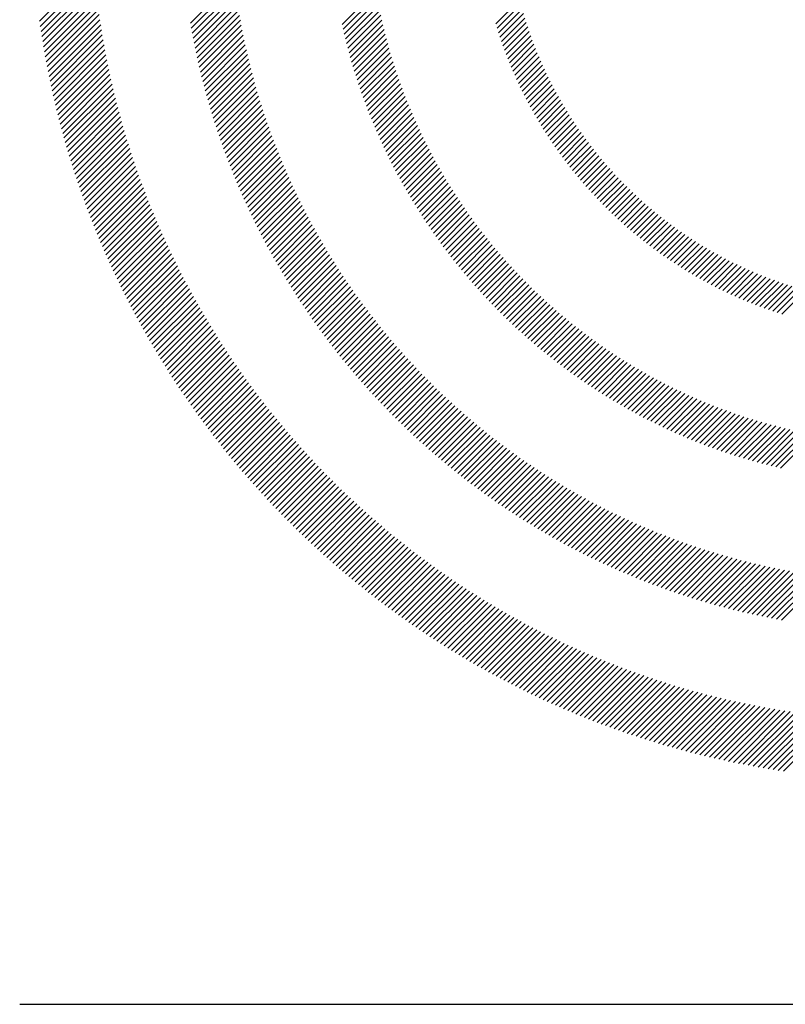
# Model space of a CAD drawing. Extents: x 1.2 to 16.5, y 0.7 to 20.8.
# Drawn here: x 1.3 to 1.8, y 19.4 to 20.1 of the extents above; entities that cross this region are included whole.
import ezdxf

# ---------------------------------------------------------------- set-up
doc = ezdxf.new("R2010")
doc.units = 0
doc.header["$LTSCALE"] = 2
doc.header["$MEASUREMENT"] = 0
doc.layers.get('0').update_dxf_attribs({"linetype": 'CONTINUOUS'})
doc.layers.add('BORDER', color=7, linetype='CONTINUOUS')
doc.styles.add('PLATE', font='MyriadPro-Regular.ttf')

# ---------------------------------------------------------------- blocks, each defined once
blk = doc.blocks.new('WTITLE')
at = {"color": 142, "linetype": 'Continuous', "true_color": 0x0093d0}
for p, q in [((-7.69623, -0.46391), (-7.67632, -0.44399)), ((-7.69597, -0.4658), (-7.67615, -0.44598)), ((-7.69569, -0.46768), (-7.67596, -0.44796)), ((-7.6954, -0.46955), (-7.67577, -0.44992)), ((-7.64087, -0.46467), (-7.62474, -0.44855)), ((-7.64055, -0.46651), (-7.62451, -0.45047)), ((-7.6951, -0.47141), (-7.67556, -0.45187)), ((-7.69479, -0.47326), (-7.67535, -0.45382)), ((-7.64022, -0.46834), (-7.62426, -0.45238)), ((-7.63987, -0.47015), (-7.624, -0.45428)), ((-7.58519, -0.46512), (-7.57275, -0.45268)), ((-7.58479, -0.46688), (-7.57243, -0.45452)), ((-7.69448, -0.4751), (-7.67512, -0.45575)), ((-7.69415, -0.47694), (-7.67488, -0.45766)), ((-7.63952, -0.47196), (-7.62373, -0.45617)), ((-7.63915, -0.47375), (-7.62344, -0.45804)), ((-7.58438, -0.46863), (-7.57209, -0.45634)), ((-7.58396, -0.47037), (-7.57174, -0.45815)), ((-7.52879, -0.46485), (-7.51997, -0.45603)), ((-7.52828, -0.4665), (-7.51952, -0.45774)), ((-7.69382, -0.47876), (-7.67463, -0.45957)), ((-7.69347, -0.48057), (-7.67437, -0.46147)), ((-7.63878, -0.47553), (-7.62314, -0.4599)), ((-7.63839, -0.47731), (-7.62283, -0.46175)), ((-7.58353, -0.4721), (-7.57138, -0.45994)), ((-7.58309, -0.47381), (-7.571, -0.46172)), ((-7.52776, -0.46814), (-7.51905, -0.45943)), ((-7.52723, -0.46976), (-7.51857, -0.46111)), ((-7.69312, -0.48238), (-7.67409, -0.46336)), ((-7.69276, -0.48418), (-7.67381, -0.46523)), ((-7.638, -0.47907), (-7.62251, -0.46358)), ((-7.63759, -0.48082), (-7.62217, -0.46541)), ((-7.58263, -0.47551), (-7.5706, -0.46349)), ((-7.58216, -0.4772), (-7.5702, -0.46524)), ((-7.52668, -0.47137), (-7.51807, -0.46276)), ((-7.52612, -0.47297), (-7.51756, -0.46441)), ((-7.52554, -0.47455), (-7.51702, -0.46603)), ((-7.69238, -0.48596), (-7.67352, -0.4671)), ((-7.692, -0.48774), (-7.67321, -0.46895)), ((-7.63717, -0.48256), (-7.62183, -0.46722)), ((-7.63675, -0.4843), (-7.62147, -0.46902)), ((-7.58168, -0.47888), (-7.56978, -0.46698)), ((-7.58119, -0.48055), (-7.56934, -0.4687)), ((-7.52495, -0.47612), (-7.51648, -0.46765)), ((-7.52434, -0.47767), (-7.51591, -0.46924)), ((-7.69162, -0.48951), (-7.6729, -0.4708)), ((-7.69122, -0.49128), (-7.67258, -0.47263)), ((-7.63631, -0.48602), (-7.6211, -0.47081)), ((-7.63587, -0.48773), (-7.62072, -0.47259)), ((-7.58069, -0.48221), (-7.5689, -0.47041)), ((-7.58017, -0.48385), (-7.56844, -0.47211)), ((-7.52372, -0.47921), (-7.51534, -0.47082)), ((-7.52309, -0.48074), (-7.51474, -0.47239)), ((-7.69081, -0.49303), (-7.67224, -0.47446)), ((-7.6904, -0.49477), (-7.6719, -0.47627)), ((-7.63541, -0.48944), (-7.62033, -0.47435)), ((-7.63495, -0.49113), (-7.61993, -0.47611)), ((-7.57965, -0.48548), (-7.56796, -0.4738)), ((-7.57911, -0.48711), (-7.56748, -0.47547)), ((-7.52245, -0.48225), (-7.51414, -0.47394)), ((-7.52179, -0.48375), (-7.51352, -0.47548)), ((-7.68998, -0.49651), (-7.67155, -0.47808)), ((-7.68955, -0.49824), (-7.67118, -0.47988)), ((-7.63447, -0.49281), (-7.61951, -0.47785)), ((-7.63399, -0.49449), (-7.61909, -0.47959)), ((-7.57856, -0.48872), (-7.56698, -0.47714)), ((-7.57801, -0.49032), (-7.56647, -0.47878)), ((-7.57744, -0.49191), (-7.56595, -0.48042)), ((-7.52112, -0.48524), (-7.51288, -0.477)), ((-7.52044, -0.48672), (-7.51223, -0.47851)), ((-7.51974, -0.48818), (-7.51157, -0.48001)), ((-7.68911, -0.49996), (-7.67081, -0.48166)), ((-7.68866, -0.50167), (-7.67043, -0.48344)), ((-7.6335, -0.49616), (-7.61865, -0.48131)), ((-7.63299, -0.49781), (-7.61821, -0.48303)), ((-7.57686, -0.49349), (-7.56542, -0.48205)), ((-7.57627, -0.49506), (-7.56487, -0.48366)), ((-7.51903, -0.48963), (-7.51089, -0.48149)), ((-7.51831, -0.49107), (-7.5102, -0.48296)), ((-7.68821, -0.50338), (-7.67004, -0.48521)), ((-7.68775, -0.50507), (-7.66964, -0.48697)), ((-7.63248, -0.49946), (-7.61775, -0.48473)), ((-7.63196, -0.5011), (-7.61729, -0.48642)), ((-7.57567, -0.49662), (-7.56432, -0.48527)), ((-7.57506, -0.49817), (-7.56375, -0.48686)), ((-7.51758, -0.4925), (-7.5095, -0.48441)), ((-7.51684, -0.49391), (-7.50878, -0.48586)), ((-7.51608, -0.49532), (-7.50805, -0.48728)), ((-7.68728, -0.50676), (-7.66923, -0.48872)), ((-7.6868, -0.50844), (-7.66881, -0.49046)), ((-7.63144, -0.50273), (-7.61681, -0.48811)), ((-7.6309, -0.50435), (-7.61633, -0.48978)), ((-7.57444, -0.49971), (-7.56317, -0.48844)), ((-7.57381, -0.50124), (-7.56258, -0.49001)), ((-7.51531, -0.49671), (-7.50731, -0.4887)), ((-7.51454, -0.49809), (-7.50655, -0.4901)), ((-7.68631, -0.51012), (-7.66839, -0.49219)), ((-7.68582, -0.51178), (-7.66795, -0.49391)), ((-7.63035, -0.50597), (-7.61583, -0.49144)), ((-7.6298, -0.50757), (-7.61533, -0.4931)), ((-7.62924, -0.50917), (-7.61481, -0.49474)), ((-7.57317, -0.50276), (-7.56198, -0.49157)), ((-7.57253, -0.50427), (-7.56137, -0.49311)), ((-7.57187, -0.50577), (-7.56075, -0.49465)), ((-7.51374, -0.49945), (-7.50578, -0.49149)), ((-7.51294, -0.50081), (-7.505, -0.49287)), ((-7.51213, -0.50216), (-7.50421, -0.49424)), ((-7.68532, -0.51344), (-7.66751, -0.49563)), ((-7.68481, -0.51509), (-7.66705, -0.49733)), ((-7.62867, -0.51076), (-7.61429, -0.49638)), ((-7.62809, -0.51234), (-7.61375, -0.498)), ((-7.5712, -0.50726), (-7.56012, -0.49618)), ((-7.57052, -0.50874), (-7.55947, -0.49769)), ((-7.5113, -0.50349), (-7.50341, -0.49559)), ((-7.51047, -0.50481), (-7.50259, -0.49694)), ((-7.50962, -0.50613), (-7.50176, -0.49827)), ((-7.6843, -0.51673), (-7.66659, -0.49903)), ((-7.68377, -0.51837), (-7.66612, -0.50072)), ((-7.6275, -0.51391), (-7.61321, -0.49962)), ((-7.62691, -0.51547), (-7.61266, -0.50122)), ((-7.56984, -0.51021), (-7.55882, -0.4992)), ((-7.56914, -0.51168), (-7.55816, -0.50069)), ((-7.56844, -0.51313), (-7.55748, -0.50218)), ((-7.50877, -0.50743), (-7.50092, -0.49958)), ((-7.5079, -0.50872), (-7.50007, -0.50089)), ((-7.50702, -0.51), (-7.4992, -0.50218)), ((-7.68324, -0.52), (-7.66565, -0.5024)), ((-7.68271, -0.52162), (-7.66516, -0.50407)), ((-7.68216, -0.52323), (-7.66467, -0.50574)), ((-7.6263, -0.51703), (-7.6121, -0.50282)), ((-7.62569, -0.51857), (-7.61153, -0.50441)), ((-7.56772, -0.51457), (-7.5568, -0.50365)), ((-7.567, -0.51601), (-7.55611, -0.50512)), ((-7.50613, -0.51127), (-7.49833, -0.50347)), ((-7.50523, -0.51252), (-7.49744, -0.50474)), ((-7.68161, -0.52484), (-7.66416, -0.5074)), ((-7.68105, -0.52644), (-7.66365, -0.50904)), ((-7.62507, -0.52011), (-7.61095, -0.50599)), ((-7.62444, -0.52164), (-7.61036, -0.50756)), ((-7.62381, -0.52317), (-7.60976, -0.50912)), ((-7.56627, -0.51744), (-7.5554, -0.50657)), ((-7.56553, -0.51885), (-7.55469, -0.50802)), ((-7.56478, -0.52026), (-7.55397, -0.50945)), ((-7.50431, -0.51377), (-7.49654, -0.506)), ((-7.50339, -0.51501), (-7.49563, -0.50725)), ((-7.50246, -0.51623), (-7.49471, -0.50848)), ((-7.68049, -0.52804), (-7.66314, -0.51068)), ((-7.67991, -0.52962), (-7.66261, -0.51232)), ((-7.62317, -0.52468), (-7.60916, -0.51068)), ((-7.62251, -0.52619), (-7.60855, -0.51222)), ((-7.56402, -0.52166), (-7.55323, -0.51088)), ((-7.56325, -0.52305), (-7.55249, -0.5123)), ((-7.50152, -0.51745), (-7.49377, -0.50971)), ((-7.50056, -0.51865), (-7.49283, -0.51092)), ((-7.4996, -0.51985), (-7.49187, -0.51213)), ((-7.67933, -0.5312), (-7.66208, -0.51394)), ((-7.67875, -0.53277), (-7.66154, -0.51556)), ((-7.62186, -0.52769), (-7.60792, -0.51376)), ((-7.62119, -0.52919), (-7.60729, -0.51529)), ((-7.56247, -0.52444), (-7.55174, -0.5137)), ((-7.56169, -0.52581), (-7.55098, -0.5151)), ((-7.5609, -0.52718), (-7.55021, -0.51649)), ((-7.49862, -0.52103), (-7.49091, -0.51332)), ((-7.49764, -0.52221), (-7.48993, -0.5145)), ((-7.49664, -0.52337), (-7.48894, -0.51567)), ((-7.67816, -0.53434), (-7.66099, -0.51717)), ((-7.67756, -0.5359), (-7.66043, -0.51877)), ((-7.62052, -0.53067), (-7.60665, -0.51681)), ((-7.61984, -0.53215), (-7.60601, -0.51832)), ((-7.61915, -0.53362), (-7.60535, -0.51982)), ((-7.56009, -0.52853), (-7.54943, -0.51787)), ((-7.55928, -0.52988), (-7.54864, -0.51924)), ((-7.49564, -0.52452), (-7.48794, -0.51682)), ((-7.49462, -0.52566), (-7.48693, -0.51797)), ((-7.49359, -0.5268), (-7.4859, -0.51911)), ((-7.49256, -0.52792), (-7.48487, -0.52023)), ((-7.67695, -0.53745), (-7.65987, -0.52037)), ((-7.67634, -0.539), (-7.65929, -0.52195)), ((-7.67572, -0.54054), (-7.65871, -0.52353)), ((-7.61845, -0.53508), (-7.60469, -0.52132)), ((-7.61775, -0.53654), (-7.60402, -0.5228)), ((-7.55847, -0.53122), (-7.54784, -0.5206)), ((-7.55764, -0.53256), (-7.54703, -0.52195)), ((-7.5568, -0.53388), (-7.54622, -0.52329)), ((-7.49151, -0.52903), (-7.48383, -0.52135)), ((-7.49045, -0.53013), (-7.48277, -0.52245)), ((-7.48939, -0.53122), (-7.4817, -0.52354)), ((-7.67509, -0.54207), (-7.65813, -0.52511)), ((-7.67446, -0.54359), (-7.65753, -0.52667)), ((-7.61704, -0.53799), (-7.60334, -0.52428)), ((-7.61632, -0.53943), (-7.60265, -0.52575)), ((-7.6156, -0.54086), (-7.60195, -0.52722)), ((-7.55596, -0.5352), (-7.54539, -0.52463)), ((-7.55511, -0.5365), (-7.54456, -0.52595)), ((-7.55425, -0.5378), (-7.54372, -0.52727)), ((-7.48831, -0.5323), (-7.48063, -0.52462)), ((-7.48722, -0.53338), (-7.47954, -0.52569)), ((-7.48612, -0.53444), (-7.47844, -0.52675)), ((-7.67382, -0.54511), (-7.65693, -0.52823)), ((-7.67317, -0.54663), (-7.65633, -0.52978)), ((-7.61486, -0.54229), (-7.60125, -0.52867)), ((-7.61413, -0.54371), (-7.60054, -0.53012)), ((-7.55338, -0.53909), (-7.54286, -0.52857)), ((-7.55251, -0.54038), (-7.542, -0.52987)), ((-7.55162, -0.54165), (-7.54114, -0.53116)), ((-7.48501, -0.53549), (-7.47733, -0.5278)), ((-7.48389, -0.53653), (-7.47621, -0.52884)), ((-7.48276, -0.53756), (-7.47507, -0.52986)), ((-7.48163, -0.53858), (-7.47393, -0.53088)), ((-7.67252, -0.54813), (-7.65571, -0.53132)), ((-7.67186, -0.54963), (-7.65509, -0.53286)), ((-7.6712, -0.55113), (-7.65446, -0.53439)), ((-7.61338, -0.54512), (-7.59982, -0.53156)), ((-7.61263, -0.54653), (-7.59909, -0.53299)), ((-7.61187, -0.54793), (-7.59836, -0.53442)), ((-7.55073, -0.54292), (-7.54026, -0.53244)), ((-7.54983, -0.54418), (-7.53937, -0.53372)), ((-7.48048, -0.53958), (-7.47277, -0.53188)), ((-7.47932, -0.54058), (-7.47161, -0.53288)), ((-7.47815, -0.54157), (-7.47043, -0.53386)), ((-7.67053, -0.55262), (-7.65382, -0.53591)), ((-7.66985, -0.5541), (-7.65318, -0.53743)), ((-7.6111, -0.54932), (-7.59762, -0.53583)), ((-7.61033, -0.5507), (-7.59687, -0.53724)), ((-7.54892, -0.54543), (-7.53848, -0.53498)), ((-7.54801, -0.54667), (-7.53757, -0.53624)), ((-7.54708, -0.5479), (-7.53666, -0.53748)), ((-7.47696, -0.54255), (-7.46924, -0.53483)), ((-7.47577, -0.54352), (-7.46804, -0.53579)), ((-7.47457, -0.54447), (-7.46683, -0.53674)), ((-7.47336, -0.54542), (-7.46561, -0.53767)), ((-7.66917, -0.55557), (-7.65253, -0.53894)), ((-7.66848, -0.55704), (-7.65187, -0.54044)), ((-7.66778, -0.5585), (-7.65121, -0.54193)), ((-7.60955, -0.55208), (-7.59611, -0.53864)), ((-7.60876, -0.55345), (-7.59534, -0.54004)), ((-7.60796, -0.55482), (-7.59457, -0.54143)), ((-7.54615, -0.54913), (-7.53574, -0.53872)), ((-7.54521, -0.55035), (-7.53481, -0.53995)), ((-7.54426, -0.55156), (-7.53387, -0.54117)), ((-7.47214, -0.54636), (-7.46438, -0.5386)), ((-7.4709, -0.54728), (-7.46313, -0.53951)), ((-7.46966, -0.5482), (-7.46188, -0.54041)), ((-7.46841, -0.5491), (-7.46061, -0.54131)), ((-7.66708, -0.55996), (-7.65054, -0.54342)), ((-7.66637, -0.56141), (-7.64986, -0.5449)), ((-7.60716, -0.55617), (-7.59379, -0.5428)), ((-7.60635, -0.55752), (-7.59301, -0.54418)), ((-7.60554, -0.55887), (-7.59221, -0.54554)), ((-7.54331, -0.55277), (-7.53293, -0.54238)), ((-7.54235, -0.55396), (-7.53197, -0.54359)), ((-7.54138, -0.55515), (-7.53101, -0.54478)), ((-7.46714, -0.55), (-7.45933, -0.54219)), ((-7.46587, -0.55088), (-7.45804, -0.54305)), ((-7.46458, -0.55175), (-7.45674, -0.54391)), ((-7.46328, -0.55261), (-7.45542, -0.54475)), ((-7.46197, -0.55346), (-7.4541, -0.54559)), ((-7.66566, -0.56286), (-7.64918, -0.54638)), ((-7.66494, -0.5643), (-7.64849, -0.54785)), ((-7.60472, -0.56021), (-7.59141, -0.5469)), ((-7.60389, -0.56154), (-7.5906, -0.54825)), ((-7.5404, -0.55633), (-7.53004, -0.54597)), ((-7.53941, -0.5575), (-7.52906, -0.54715)), ((-7.53842, -0.55867), (-7.52807, -0.54832)), ((-7.46065, -0.5543), (-7.45276, -0.54641)), ((-7.45932, -0.55513), (-7.45141, -0.54722)), ((-7.45798, -0.55595), (-7.45005, -0.54801)), ((-7.45663, -0.55675), (-7.44867, -0.5488)), ((-7.66421, -0.56573), (-7.64779, -0.54931)), ((-7.66348, -0.56716), (-7.64709, -0.55077)), ((-7.66274, -0.56858), (-7.64638, -0.55221)), ((-7.60306, -0.56286), (-7.58979, -0.54959)), ((-7.60221, -0.56418), (-7.58896, -0.55093)), ((-7.60137, -0.56549), (-7.58813, -0.55226)), ((-7.53742, -0.55982), (-7.52708, -0.54949)), ((-7.53641, -0.56097), (-7.52607, -0.55064)), ((-7.53539, -0.56212), (-7.52506, -0.55179)), ((-7.45526, -0.55755), (-7.44728, -0.54957)), ((-7.45389, -0.55833), (-7.44588, -0.55033)), ((-7.4525, -0.5591), (-7.44447, -0.55107)), ((-7.4511, -0.55986), (-7.44305, -0.55181)), ((-7.44969, -0.56061), (-7.44161, -0.55253)), ((-7.662, -0.56999), (-7.64566, -0.55366)), ((-7.66125, -0.5714), (-7.64494, -0.55509)), ((-7.60051, -0.56679), (-7.5873, -0.55358)), ((-7.59965, -0.56809), (-7.58645, -0.55489)), ((-7.59879, -0.56938), (-7.5856, -0.5562)), ((-7.53436, -0.56325), (-7.52404, -0.55292)), ((-7.53333, -0.56438), (-7.52301, -0.55405)), ((-7.53229, -0.5655), (-7.52197, -0.55518)), ((-7.53124, -0.56661), (-7.52093, -0.55629)), ((-7.44826, -0.56134), (-7.44016, -0.55323)), ((-7.44683, -0.56207), (-7.43869, -0.55393)), ((-7.44538, -0.56278), (-7.43721, -0.55461)), ((-7.44392, -0.56348), (-7.43572, -0.55528)), ((-7.44245, -0.56416), (-7.43422, -0.55593)), ((-7.66049, -0.57281), (-7.64421, -0.55652)), ((-7.65973, -0.5742), (-7.64347, -0.55795)), ((-7.65897, -0.57559), (-7.64273, -0.55936)), ((-7.59791, -0.57067), (-7.58474, -0.5575)), ((-7.59703, -0.57195), (-7.58388, -0.5588)), ((-7.59615, -0.57322), (-7.58301, -0.56008)), ((-7.53019, -0.56771), (-7.51987, -0.55739)), ((-7.52913, -0.56881), (-7.51881, -0.55849)), ((-7.52806, -0.56989), (-7.51774, -0.55958)), ((-7.44097, -0.56484), (-7.4327, -0.55657)), ((-7.43947, -0.5655), (-7.43117, -0.5572)), ((-7.43796, -0.56615), (-7.42962, -0.55781)), ((-7.43644, -0.56678), (-7.42806, -0.55841)), ((-7.4349, -0.56741), (-7.42648, -0.55899)), ((-7.43335, -0.56802), (-7.42489, -0.55955)), ((-7.65819, -0.57698), (-7.64198, -0.56077)), ((-7.65741, -0.57836), (-7.64123, -0.56218)), ((-7.65663, -0.57974), (-7.64047, -0.56358)), ((-7.59525, -0.57449), (-7.58213, -0.56136)), ((-7.59435, -0.57575), (-7.58124, -0.56264)), ((-7.52698, -0.57097), (-7.51666, -0.56066)), ((-7.52589, -0.57205), (-7.51558, -0.56173)), ((-7.5248, -0.57311), (-7.51448, -0.5628)), ((-7.43179, -0.56861), (-7.42328, -0.56011)), ((-7.43021, -0.56919), (-7.42166, -0.56064)), ((-7.42862, -0.56976), (-7.42002, -0.56116)), ((-7.42701, -0.57032), (-7.41837, -0.56167)), ((-7.42539, -0.57085), (-7.4167, -0.56216)), ((-7.42376, -0.57138), (-7.41501, -0.56263)), ((-7.65584, -0.58111), (-7.6397, -0.56497)), ((-7.65505, -0.58247), (-7.63893, -0.56635)), ((-7.59345, -0.577), (-7.58035, -0.5639)), ((-7.59254, -0.57825), (-7.57945, -0.56516)), ((-7.59162, -0.57949), (-7.57854, -0.56641)), ((-7.5237, -0.57417), (-7.51338, -0.56385)), ((-7.52259, -0.57522), (-7.51227, -0.5649)), ((-7.52147, -0.57626), (-7.51115, -0.56594)), ((-7.52035, -0.5773), (-7.51002, -0.56697)), ((-7.65424, -0.58383), (-7.63815, -0.56773)), ((-7.65344, -0.58518), (-7.63737, -0.56911)), ((-7.65263, -0.58653), (-7.63657, -0.57047)), ((-7.59069, -0.58072), (-7.57763, -0.56766)), ((-7.58976, -0.58195), (-7.57671, -0.5689)), ((-7.58883, -0.58317), (-7.57578, -0.57013)), ((-7.51922, -0.57833), (-7.50889, -0.568)), ((-7.51808, -0.57934), (-7.50774, -0.56901)), ((-7.51693, -0.58036), (-7.50659, -0.57002)), ((-7.65181, -0.58787), (-7.63578, -0.57184)), ((-7.65098, -0.5892), (-7.63497, -0.57319)), ((-7.65016, -0.59053), (-7.63417, -0.57454)), ((-7.58788, -0.58439), (-7.57485, -0.57136)), ((-7.58693, -0.5856), (-7.57391, -0.57257)), ((-7.58598, -0.5868), (-7.57296, -0.57379)), ((-7.51578, -0.58136), (-7.50543, -0.57102)), ((-7.51461, -0.58236), (-7.50426, -0.57201)), ((-7.51344, -0.58335), (-7.50309, -0.57299)), ((-7.51227, -0.58433), (-7.5019, -0.57396)), ((-7.64932, -0.59186), (-7.63335, -0.57588)), ((-7.64848, -0.59318), (-7.63253, -0.57722)), ((-7.58501, -0.588), (-7.57201, -0.57499)), ((-7.58405, -0.58919), (-7.57105, -0.57619)), ((-7.58307, -0.59037), (-7.57008, -0.57738)), ((-7.51108, -0.5853), (-7.50071, -0.57493)), ((-7.50989, -0.58626), (-7.49951, -0.57589)), ((-7.50869, -0.58722), (-7.4983, -0.57683)), ((-7.50748, -0.58817), (-7.49708, -0.57777)), ((-7.64764, -0.59449), (-7.6317, -0.57855)), ((-7.64679, -0.5958), (-7.63087, -0.57988)), ((-7.64593, -0.5971), (-7.63003, -0.5812)), ((-7.58209, -0.59155), (-7.56911, -0.57857)), ((-7.5811, -0.59272), (-7.56813, -0.57975)), ((-7.58011, -0.59389), (-7.56714, -0.58092)), ((-7.50626, -0.58911), (-7.49585, -0.57871)), ((-7.50503, -0.59005), (-7.49462, -0.57963)), ((-7.5038, -0.59097), (-7.49337, -0.58054)), ((-7.50256, -0.59189), (-7.49212, -0.58145)), ((-7.64507, -0.5984), (-7.62918, -0.58251)), ((-7.6442, -0.59969), (-7.62833, -0.58382)), ((-7.64333, -0.60098), (-7.62748, -0.58512)), ((-7.57911, -0.59505), (-7.56615, -0.58208)), ((-7.57811, -0.5962), (-7.56515, -0.58324)), ((-7.5771, -0.59735), (-7.56415, -0.5844)), ((-7.50131, -0.5928), (-7.49086, -0.58235)), ((-7.50006, -0.59371), (-7.48959, -0.58324)), ((-7.49879, -0.5946), (-7.48831, -0.58412)), ((-7.49752, -0.59549), (-7.48702, -0.58499)), ((-7.64245, -0.60226), (-7.62662, -0.58642)), ((-7.64157, -0.60353), (-7.62575, -0.58771)), ((-7.64068, -0.6048), (-7.62487, -0.589)), ((-7.57608, -0.59849), (-7.56313, -0.58554)), ((-7.57506, -0.59962), (-7.56211, -0.58668)), ((-7.57403, -0.60075), (-7.56109, -0.58781)), ((-7.57299, -0.60188), (-7.56005, -0.58894)), ((-7.49624, -0.59637), (-7.48573, -0.58585)), ((-7.49495, -0.59724), (-7.48442, -0.58671)), ((-7.49366, -0.5981), (-7.48311, -0.58755)), ((-7.49235, -0.59895), (-7.48179, -0.58839)), ((-7.63979, -0.60607), (-7.62399, -0.59028)), ((-7.63889, -0.60733), (-7.62311, -0.59155)), ((-7.57195, -0.60299), (-7.55901, -0.59006)), ((-7.5709, -0.6041), (-7.55797, -0.59117)), ((-7.56985, -0.60521), (-7.55692, -0.59228)), ((-7.49104, -0.5998), (-7.48046, -0.58922)), ((-7.48972, -0.60064), (-7.47912, -0.59004)), ((-7.48839, -0.60147), (-7.47777, -0.59085)), ((-7.48705, -0.60229), (-7.47641, -0.59165)), ((-7.4857, -0.6031), (-7.47504, -0.59244)), ((-7.63799, -0.60858), (-7.62222, -0.59282)), ((-7.63708, -0.60983), (-7.62132, -0.59408)), ((-7.63616, -0.61108), (-7.62042, -0.59534)), ((-7.56879, -0.60631), (-7.55586, -0.59338)), ((-7.56772, -0.6074), (-7.55479, -0.59447)), ((-7.56665, -0.60849), (-7.55372, -0.59556)), ((-7.48435, -0.6039), (-7.47367, -0.59322)), ((-7.48299, -0.6047), (-7.47228, -0.594)), ((-7.48161, -0.60549), (-7.47089, -0.59476)), ((-7.48023, -0.60627), (-7.46948, -0.59551)), ((-7.63524, -0.61232), (-7.61951, -0.59659)), ((-7.63432, -0.61355), (-7.6186, -0.59783)), ((-7.63339, -0.61478), (-7.61768, -0.59907)), ((-7.56557, -0.60957), (-7.55264, -0.59664)), ((-7.56449, -0.61064), (-7.55156, -0.59771)), ((-7.5634, -0.61171), (-7.55047, -0.59878)), ((-7.5623, -0.61277), (-7.54937, -0.59984)), ((-7.47885, -0.60704), (-7.46807, -0.59626)), ((-7.47745, -0.6078), (-7.46665, -0.597)), ((-7.47604, -0.60855), (-7.46521, -0.59772)), ((-7.47463, -0.60929), (-7.46377, -0.59844)), ((-7.4732, -0.61003), (-7.46232, -0.59914)), ((-7.47177, -0.61075), (-7.46086, -0.59984)), ((-7.63245, -0.616), (-7.61675, -0.60031)), ((-7.63151, -0.61722), (-7.61582, -0.60153)), ((-7.63056, -0.61843), (-7.61489, -0.60276)), ((-7.5612, -0.61383), (-7.54826, -0.6009)), ((-7.56009, -0.61488), (-7.54715, -0.60194)), ((-7.55897, -0.61592), (-7.54604, -0.60299)), ((-7.47033, -0.61147), (-7.45939, -0.60053)), ((-7.46888, -0.61218), (-7.4579, -0.60121)), ((-7.46742, -0.61288), (-7.45641, -0.60187)), ((-7.46595, -0.61357), (-7.45491, -0.60253)), ((-7.46447, -0.61425), (-7.4534, -0.60317)), ((-7.62961, -0.61964), (-7.61395, -0.60397)), ((-7.62866, -0.62084), (-7.613, -0.60519)), ((-7.62769, -0.62204), (-7.61205, -0.60639)), ((-7.55785, -0.61696), (-7.54491, -0.60402)), ((-7.55672, -0.61799), (-7.54378, -0.60505)), ((-7.55559, -0.61902), (-7.54264, -0.60607)), ((-7.46298, -0.61492), (-7.45187, -0.60381)), ((-7.46148, -0.61558), (-7.45034, -0.60444)), ((-7.45998, -0.61623), (-7.4488, -0.60505)), ((-7.45846, -0.61687), (-7.44724, -0.60565)), ((-7.45693, -0.6175), (-7.44568, -0.60625)), ((-7.4554, -0.61813), (-7.4441, -0.60683)), ((-7.62673, -0.62323), (-7.61109, -0.60759)), ((-7.62576, -0.62442), (-7.61012, -0.60879)), ((-7.62478, -0.6256), (-7.60916, -0.60998)), ((-7.55445, -0.62004), (-7.5415, -0.60708)), ((-7.55331, -0.62105), (-7.54035, -0.60809)), ((-7.55215, -0.62206), (-7.53919, -0.60909)), ((-7.551, -0.62306), (-7.53803, -0.61009)), ((-7.45385, -0.61874), (-7.44251, -0.6074)), ((-7.45229, -0.61934), (-7.44091, -0.60796)), ((-7.45073, -0.61993), (-7.4393, -0.60851)), ((-7.44915, -0.62052), (-7.43768, -0.60904)), ((-7.44756, -0.62109), (-7.43605, -0.60957)), ((-7.44597, -0.62165), (-7.4344, -0.61008)), ((-7.44436, -0.6222), (-7.43274, -0.61058)), ((-7.6238, -0.62678), (-7.60818, -0.61116)), ((-7.62281, -0.62795), (-7.6072, -0.61234)), ((-7.62182, -0.62912), (-7.60621, -0.61351)), ((-7.54983, -0.62405), (-7.53686, -0.61108)), ((-7.54866, -0.62504), (-7.53568, -0.61206)), ((-7.54749, -0.62602), (-7.5345, -0.61304)), ((-7.54631, -0.627), (-7.53331, -0.614)), ((-7.44274, -0.62274), (-7.43107, -0.61107)), ((-7.44111, -0.62327), (-7.42939, -0.61155)), ((-7.43947, -0.62379), (-7.42769, -0.61201)), ((-7.43782, -0.62429), (-7.42599, -0.61246)), ((-7.43615, -0.62479), (-7.42426, -0.6129)), ((-7.43448, -0.62527), (-7.42253, -0.61332)), ((-7.43279, -0.62574), (-7.42078, -0.61374)), ((-7.43109, -0.6262), (-7.41902, -0.61413)), ((-7.62082, -0.63028), (-7.60522, -0.61468)), ((-7.61982, -0.63143), (-7.60423, -0.61584)), ((-7.61881, -0.63259), (-7.60322, -0.617)), ((-7.54512, -0.62797), (-7.53211, -0.61497)), ((-7.54392, -0.62894), (-7.53091, -0.61592)), ((-7.54272, -0.62989), (-7.5297, -0.61687)), ((-7.54151, -0.63085), (-7.52848, -0.61781)), ((-7.42938, -0.62665), (-7.41725, -0.61452)), ((-7.42766, -0.62709), (-7.41546, -0.61489)), ((-7.42592, -0.62751), (-7.41365, -0.61524)), ((-7.42418, -0.62792), (-7.41184, -0.61558)), ((-7.6178, -0.63373), (-7.60222, -0.61815)), ((-7.61678, -0.63487), (-7.6012, -0.61929)), ((-7.61576, -0.63601), (-7.60018, -0.62043)), ((-7.5403, -0.63179), (-7.52726, -0.61875)), ((-7.53908, -0.63273), (-7.52603, -0.61968)), ((-7.53786, -0.63366), (-7.52479, -0.6206)), ((-7.53662, -0.63459), (-7.52355, -0.62151)), ((-7.61473, -0.63714), (-7.59916, -0.62157)), ((-7.6137, -0.63827), (-7.59813, -0.6227)), ((-7.61266, -0.63939), (-7.5971, -0.62382)), ((-7.61162, -0.6405), (-7.59606, -0.62494)), ((-7.53538, -0.63551), (-7.5223, -0.62242)), ((-7.53414, -0.63642), (-7.52104, -0.62332)), ((-7.53289, -0.63733), (-7.51978, -0.62422)), ((-7.53163, -0.63823), (-7.51851, -0.62511)), ((-7.61057, -0.64161), (-7.59501, -0.62605)), ((-7.60951, -0.64272), (-7.59396, -0.62716)), ((-7.60846, -0.64382), (-7.5929, -0.62826)), ((-7.53037, -0.63913), (-7.51723, -0.62599)), ((-7.5291, -0.64002), (-7.51594, -0.62686)), ((-7.52782, -0.6409), (-7.51465, -0.62773)), ((-7.52654, -0.64178), (-7.51335, -0.62859)), ((-7.60739, -0.64491), (-7.59184, -0.62936)), ((-7.60632, -0.646), (-7.59077, -0.63045)), ((-7.60525, -0.64709), (-7.5897, -0.63154)), ((-7.52525, -0.64264), (-7.51205, -0.62944)), ((-7.52395, -0.64351), (-7.51074, -0.63029)), ((-7.52265, -0.64436), (-7.50942, -0.63113)), ((-7.52134, -0.64521), (-7.50809, -0.63196)), ((-7.60417, -0.64817), (-7.58862, -0.63262)), ((-7.60309, -0.64924), (-7.58754, -0.63369)), ((-7.602, -0.65031), (-7.58645, -0.63476)), ((-7.60091, -0.65138), (-7.58535, -0.63583)), ((-7.52003, -0.64606), (-7.50676, -0.63279)), ((-7.5187, -0.64689), (-7.50541, -0.6336)), ((-7.51738, -0.64772), (-7.50407, -0.63441)), ((-7.51604, -0.64855), (-7.50271, -0.63522)), ((-7.59981, -0.65244), (-7.58425, -0.63688)), ((-7.5987, -0.65349), (-7.58315, -0.63794)), ((-7.59759, -0.65454), (-7.58204, -0.63899)), ((-7.5147, -0.64936), (-7.50135, -0.63601)), ((-7.51335, -0.65017), (-7.49998, -0.6368)), ((-7.51199, -0.65098), (-7.4986, -0.63759)), ((-7.51063, -0.65177), (-7.49722, -0.63836)), ((-7.50926, -0.65256), (-7.49583, -0.63913)), ((-7.59648, -0.65559), (-7.58092, -0.64003)), ((-7.59536, -0.65663), (-7.5798, -0.64106)), ((-7.59424, -0.65766), (-7.57867, -0.6421)), ((-7.59311, -0.65869), (-7.57754, -0.64312)), ((-7.50789, -0.65335), (-7.49443, -0.63989)), ((-7.50651, -0.65412), (-7.49302, -0.64064)), ((-7.50512, -0.65489), (-7.49161, -0.64138)), ((-7.50372, -0.65566), (-7.49018, -0.64212)), ((-7.50232, -0.65641), (-7.48875, -0.64285)), ((-7.59197, -0.65972), (-7.5764, -0.64414)), ((-7.59083, -0.66074), (-7.57526, -0.64516)), ((-7.58969, -0.66175), (-7.57411, -0.64617)), ((-7.50091, -0.65716), (-7.48732, -0.64357)), ((-7.49949, -0.6579), (-7.48587, -0.64428)), ((-7.49806, -0.65864), (-7.48442, -0.64499)), ((-7.49663, -0.65936), (-7.48296, -0.64569)), ((-7.49519, -0.66008), (-7.48149, -0.64638)), ((-7.58854, -0.66276), (-7.57295, -0.64717)), ((-7.58739, -0.66376), (-7.57179, -0.64817)), ((-7.58623, -0.66476), (-7.57063, -0.64916)), ((-7.58506, -0.66576), (-7.56945, -0.65015)), ((-7.49375, -0.6608), (-7.48001, -0.64706)), ((-7.49229, -0.6615), (-7.47853, -0.64773)), ((-7.49083, -0.6622), (-7.47704, -0.6484)), ((-7.48937, -0.66289), (-7.47554, -0.64906)), ((-7.48789, -0.66357), (-7.47403, -0.64971)), ((-7.48641, -0.66425), (-7.47251, -0.65035)), ((-7.58389, -0.66675), (-7.56828, -0.65113)), ((-7.58272, -0.66773), (-7.5671, -0.65211)), ((-7.58154, -0.66871), (-7.56591, -0.65308)), ((-7.58035, -0.66968), (-7.56472, -0.65405)), ((-7.48492, -0.66492), (-7.47098, -0.65098)), ((-7.48342, -0.66558), (-7.46945, -0.65161)), ((-7.48191, -0.66623), (-7.46791, -0.65222)), ((-7.4804, -0.66688), (-7.46636, -0.65283)), ((-7.47888, -0.66751), (-7.4648, -0.65343)), ((-7.47735, -0.66814), (-7.46323, -0.65402)), ((-7.57916, -0.67065), (-7.56352, -0.65501)), ((-7.57797, -0.67161), (-7.56231, -0.65596)), ((-7.57676, -0.67257), (-7.5611, -0.65691)), ((-7.47581, -0.66877), (-7.46165, -0.6546)), ((-7.47427, -0.66938), (-7.46006, -0.65518)), ((-7.47272, -0.66999), (-7.45847, -0.65574)), ((-7.47116, -0.67059), (-7.45687, -0.65629)), ((-7.46959, -0.67118), (-7.45525, -0.65684)), ((-7.46801, -0.67176), (-7.45363, -0.65738)), ((-7.57556, -0.67352), (-7.55989, -0.65785)), ((-7.57435, -0.67447), (-7.55867, -0.65879)), ((-7.57313, -0.67541), (-7.55744, -0.65972)), ((-7.57191, -0.67635), (-7.55621, -0.66065)), ((-7.46643, -0.67233), (-7.452, -0.6579)), ((-7.46483, -0.6729), (-7.45036, -0.65842)), ((-7.46323, -0.67345), (-7.44871, -0.65893)), ((-7.46162, -0.674), (-7.44705, -0.65943)), ((-7.46, -0.67454), (-7.44538, -0.65992)), ((-7.45837, -0.67507), (-7.4437, -0.66039)), ((-7.45674, -0.67559), (-7.44201, -0.66086)), ((-7.57068, -0.67728), (-7.55497, -0.66157)), ((-7.56945, -0.67821), (-7.55373, -0.66249)), ((-7.56821, -0.67913), (-7.55248, -0.6634)), ((-7.56697, -0.68005), (-7.55122, -0.6643)), ((-7.45509, -0.67611), (-7.44031, -0.66132)), ((-7.45344, -0.67661), (-7.4386, -0.66177)), ((-7.45177, -0.67711), (-7.43687, -0.66221)), ((-7.4501, -0.67759), (-7.43514, -0.66264)), ((-7.44842, -0.67807), (-7.4334, -0.66305)), ((-7.44673, -0.67854), (-7.43165, -0.66346)), ((-7.44503, -0.679), (-7.42989, -0.66385)), ((-7.44332, -0.67945), (-7.42811, -0.66424)), ((-7.4416, -0.67989), (-7.42633, -0.66461)), ((-7.56572, -0.68096), (-7.54996, -0.6652)), ((-7.56447, -0.68187), (-7.5487, -0.66609)), ((-7.56321, -0.68277), (-7.54743, -0.66698)), ((-7.56195, -0.68366), (-7.54615, -0.66786)), ((-7.43987, -0.68031), (-7.42453, -0.66497)), ((-7.43813, -0.68073), (-7.42272, -0.66532)), ((-7.43638, -0.68114), (-7.4209, -0.66566)), ((-7.43462, -0.68154), (-7.41907, -0.66599)), ((-7.43285, -0.68193), (-7.41722, -0.6663)), ((-7.43107, -0.68231), (-7.41537, -0.66661)), ((-7.42928, -0.68268), (-7.4135, -0.6669)), ((-7.42748, -0.68304), (-7.41162, -0.66717)), ((-7.42567, -0.68338), (-7.40972, -0.66744)), ((-7.42385, -0.68372), (-7.40781, -0.66769)), ((-7.56068, -0.68455), (-7.54487, -0.66874)), ((-7.55941, -0.68544), (-7.54358, -0.66961)), ((-7.55813, -0.68632), (-7.54228, -0.67047)), ((-7.55684, -0.68719), (-7.54098, -0.67133)), ((-7.55555, -0.68806), (-7.53968, -0.67218)), ((-7.55426, -0.68892), (-7.53836, -0.67303)), ((-7.55295, -0.68978), (-7.53705, -0.67387)), ((-7.55165, -0.69063), (-7.53572, -0.67471)), ((-7.55034, -0.69148), (-7.53439, -0.67553)), ((-7.54902, -0.69232), (-7.53306, -0.67636)), ((-7.5477, -0.69316), (-7.53172, -0.67718)), ((-7.54637, -0.69399), (-7.53037, -0.67799)), ((-7.54503, -0.69481), (-7.52901, -0.67879)), ((-7.5437, -0.69563), (-7.52766, -0.67959)), ((-7.54235, -0.69645), (-7.52629, -0.68038)), ((-7.541, -0.69725), (-7.52492, -0.68117)), ((-7.53964, -0.69806), (-7.52354, -0.68195)), ((-7.53828, -0.69885), (-7.52216, -0.68273)), ((-7.53692, -0.69965), (-7.52077, -0.6835)), ((-7.53554, -0.70043), (-7.51937, -0.68426)), ((-7.53416, -0.70121), (-7.51797, -0.68502)), ((-7.53278, -0.70199), (-7.51656, -0.68577)), ((-7.53139, -0.70275), (-7.51515, -0.68651)), ((-7.52999, -0.70352), (-7.51372, -0.68725)), ((-7.52859, -0.70427), (-7.5123, -0.68798)), ((-7.52719, -0.70503), (-7.51086, -0.6887)), ((-7.52577, -0.70577), (-7.50942, -0.68942)), ((-7.52435, -0.70651), (-7.50798, -0.69013)), ((-7.52293, -0.70725), (-7.50652, -0.69084)), ((-7.5215, -0.70797), (-7.50506, -0.69154)), ((-7.52006, -0.70869), (-7.5036, -0.69223)), ((-7.51862, -0.70941), (-7.50212, -0.69292)), ((-7.51717, -0.71012), (-7.50064, -0.6936)), ((-7.51571, -0.71082), (-7.49916, -0.69427)), ((-7.51425, -0.71152), (-7.49767, -0.69494)), ((-7.51279, -0.71221), (-7.49617, -0.69559)), ((-7.51131, -0.7129), (-7.49466, -0.69625)), ((-7.50983, -0.71358), (-7.49315, -0.69689)), ((-7.50835, -0.71425), (-7.49163, -0.69753)), ((-7.50685, -0.71492), (-7.4901, -0.69816)), ((-7.50536, -0.71558), (-7.48856, -0.69879)), ((-7.50385, -0.71623), (-7.48702, -0.6994)), ((-7.50234, -0.71688), (-7.48547, -0.70001)), ((-7.50082, -0.71752), (-7.48392, -0.70062)), ((-7.4993, -0.71816), (-7.48236, -0.70121)), ((-7.49777, -0.71879), (-7.48079, -0.7018)), ((-7.49623, -0.71941), (-7.47921, -0.70238)), ((-7.49469, -0.72002), (-7.47762, -0.70296)), ((-7.49314, -0.72063), (-7.47603, -0.70352)), ((-7.49158, -0.72123), (-7.47443, -0.70408)), ((-7.49002, -0.72183), (-7.47283, -0.70464)), ((-7.48845, -0.72242), (-7.47121, -0.70518)), ((-7.48687, -0.723), (-7.46959, -0.70572)), ((-7.48529, -0.72357), (-7.46796, -0.70624)), ((-7.4837, -0.72414), (-7.46632, -0.70677)), ((-7.4821, -0.7247), (-7.46467, -0.70728)), ((-7.48049, -0.72526), (-7.46302, -0.70778)), ((-7.47888, -0.7258), (-7.46136, -0.70828)), ((-7.47726, -0.72634), (-7.45969, -0.70877)), ((-7.47564, -0.72687), (-7.45801, -0.70925)), ((-7.474, -0.7274), (-7.45632, -0.70972)), ((-7.47236, -0.72792), (-7.45463, -0.71018)), ((-7.47071, -0.72843), (-7.45292, -0.71064)), ((-7.46906, -0.72893), (-7.45121, -0.71109)), ((-7.46739, -0.72943), (-7.44949, -0.71153)), ((-7.46572, -0.72991), (-7.44776, -0.71195)), ((-7.46404, -0.73039), (-7.44602, -0.71238)), ((-7.46236, -0.73087), (-7.44428, -0.71279)), ((-7.46066, -0.73133), (-7.44252, -0.71319)), ((-7.45896, -0.73179), (-7.44076, -0.71358)), ((-7.45725, -0.73224), (-7.43898, -0.71397)), ((-7.45553, -0.73268), (-7.4372, -0.71434)), ((-7.45381, -0.73311), (-7.43541, -0.71471)), ((-7.45207, -0.73354), (-7.4336, -0.71507)), ((-7.45033, -0.73395), (-7.43179, -0.71541)), ((-7.44858, -0.73436), (-7.42997, -0.71575)), ((-7.44682, -0.73476), (-7.42814, -0.71608)), ((-7.44506, -0.73515), (-7.4263, -0.71639)), ((-7.44328, -0.73554), (-7.42445, -0.7167)), ((-7.44149, -0.73591), (-7.42258, -0.717)), ((-7.4397, -0.73627), (-7.42071, -0.71728)), ((-7.4379, -0.73663), (-7.41883, -0.71756)), ((-7.43609, -0.73698), (-7.41693, -0.71783)), ((-7.43427, -0.73732), (-7.41503, -0.71808)), ((-7.43244, -0.73765), (-7.41311, -0.71832)), ((-7.4306, -0.73797), (-7.41119, -0.71856)), ((-7.42875, -0.73828), (-7.40925, -0.71878)), ((-7.42689, -0.73858), (-7.4073, -0.71899)), ((-7.42502, -0.73887), (-7.40534, -0.71918)), ((-7.42315, -0.73915), (-7.40337, -0.71937))]:
    blk.add_line(p, q, dxfattribs=at)
blk.add_line((-7.70354, -0.8247), (-0.07854, -0.8247))
at = {"style": 'PLATE', "width": 0.95}
for tag, p, height in [('PLATE1', (-7.70354, -1.0247), 0.14), ('DESC1', (-7.70354, -1.1847), 0.1), ('DESC1', (-7.70354, -1.3447), 0.1), ('DESC1', (-7.70354, -1.5047), 0.1), ('PLATE2', (-7.70354, -1.7747), 0.14), ('DESC2', (-7.70354, -1.9347), 0.1), ('DESC2', (-7.70354, -2.0947), 0.1), ('DESC2', (-7.70354, -2.2547), 0.1), ('DWG', (-4.33101, -10.06295), 0.14), ('REV', (-1.79355, -10.06114), 0.1)]:
    blk.add_attdef(tag, p, '', height=height, dxfattribs=at)

msp = doc.modelspace()

# ---------------------------------------------------------------- block references
at = {"layer": 'BORDER', "xscale": 2, "yscale": 2, "zscale": 2}
msp.add_blockref('WTITLE', (16.65825, 21.0005), dxfattribs=at)

doc.saveas('drawing.dxf')
